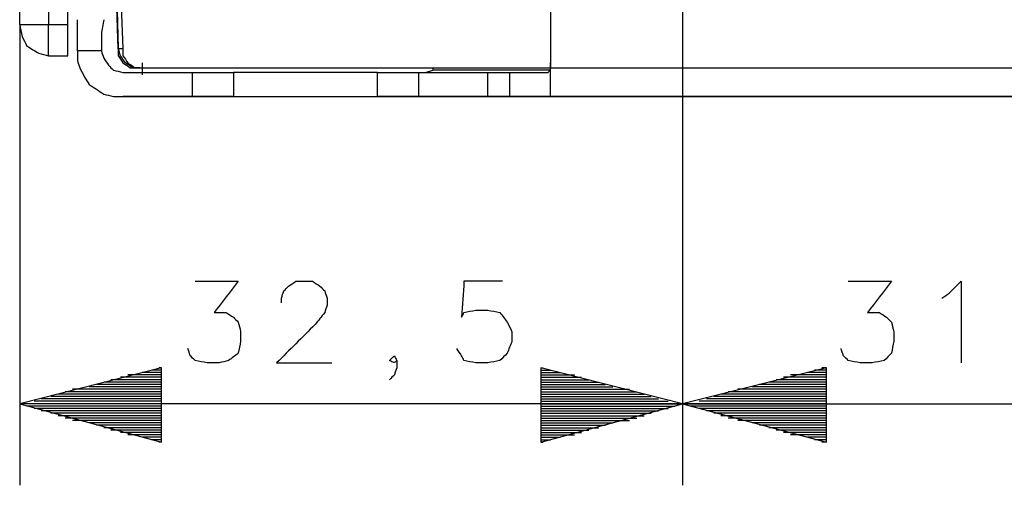
# Model space of a CAD drawing. Units: millimetres. Extents: x 0 to 588, y 0 to 415.
# Drawn here: x 360 to 395, y 224 to 241 of the extents above; entities that cross this region are included whole.
import ezdxf

# ---------------------------------------------------------------- set-up
doc = ezdxf.new("R2010")
doc.units = ezdxf.units.MM
doc.layers.add('3', color=7, linetype='CONTINUOUS', true_color=0xffffff)

msp = doc.modelspace()

# ---------------------------------------------------------------- linework, layer by layer
at = {"layer": '3', "color": 7, "linetype": 'CONTINUOUS'}
for p, q in [((360.417, 240.5), (360.417, 328.5)), ((361.417, 327.083), (361.417, 240.5)), ((383.417, 305.5), (383.417, 224.5)), ((383.417, 305.5), (383.417, 224.5)), ((362.083, 240.5), (362.167, 247.417)), ((363.667, 247.417), (364, 239.667)), ((363.833, 239.667), (363.583, 247.333)), ((363.75, 243.083), (363.833, 239.667)), ((378.833, 242.833), (378.833, 239)), ((360.417, 240.5), (360.417, 224.5)), ((361.417, 240.5), (362.083, 240.5)), ((363.25, 239.583), (362.417, 239.583)), ((363.833, 239.667), (364, 239.667)), ((361.417, 239.417), (362.083, 239.417)), ((364, 238.833), (366.417, 238.833)), ((364.667, 239.167), (364.667, 238.75)), ((364.667, 239), (378.833, 239)), ((366.417, 238), (366.417, 238.833)), ((367.833, 238.833), (367.833, 238)), ((372.833, 238), (372.833, 238.833)), ((374.25, 238.833), (376.667, 238.833)), ((374.25, 238.833), (374.25, 238)), ((374.5, 238.833), (374.75, 238.917)), ((374.75, 239), (374.75, 238.917)), ((376.667, 238), (376.667, 238.833)), ((377.417, 238.833), (377.417, 238)), ((378.833, 239), (432.667, 239)), ((366.417, 238), (364, 238)), ((364, 238), (481.333, 238)), ((376.667, 238), (374.25, 238)), ((432.667, 238), (378.833, 238)), ((365.333, 228.583), (360.417, 227.333)), ((365.333, 228.583), (365.25, 228.583)), ((365.333, 228.583), (365.25, 228.583)), ((365.333, 226), (365.333, 228.583)), ((383.417, 227.333), (378.5, 228.583)), ((378.5, 228.583), (378.5, 226)), ((378.5, 228.583), (378.583, 228.583)), ((378.5, 228.583), (378.583, 228.583)), ((388.417, 228.583), (383.417, 227.333)), ((388.417, 228.583), (388.25, 228.583)), ((388.417, 228.583), (388.25, 228.583)), ((388.417, 226), (388.417, 228.583)), ((365.333, 228.25), (363.917, 228.25)), ((365.333, 228.333), (364.167, 228.333)), ((365.333, 228.333), (364.417, 228.333)), ((365.333, 228.417), (364.667, 228.417)), ((365.333, 228.5), (365, 228.5)), ((378.5, 228.5), (378.833, 228.5)), ((378.5, 228.417), (379.167, 228.417)), ((378.5, 228.333), (379.417, 228.333)), ((378.5, 228.333), (379.667, 228.333)), ((378.5, 228.25), (379.917, 228.25)), ((388.417, 228.25), (386.917, 228.25)), ((388.417, 228.333), (387.167, 228.333)), ((388.417, 228.333), (387.417, 228.333)), ((388.417, 228.417), (387.75, 228.417)), ((388.417, 228.5), (388, 228.5)), ((365.333, 227.917), (362.833, 227.917)), ((365.333, 228), (363.083, 228)), ((365.333, 228.083), (363.333, 228.083)), ((365.333, 228.167), (363.583, 228.167)), ((378.5, 228.167), (380.167, 228.167)), ((378.5, 228.083), (380.5, 228.083)), ((378.5, 228), (380.75, 228)), ((378.5, 227.917), (381, 227.917)), ((388.417, 227.917), (385.833, 227.917)), ((388.417, 228), (386.083, 228)), ((388.417, 228.083), (386.417, 228.083)), ((388.417, 228.167), (386.667, 228.167)), ((365.333, 227.583), (361.5, 227.583)), ((365.333, 227.667), (361.75, 227.667)), ((365.333, 227.75), (362, 227.75)), ((365.333, 227.833), (362.25, 227.833)), ((365.333, 227.833), (362.583, 227.833)), ((378.5, 227.833), (381.25, 227.833)), ((378.5, 227.833), (381.583, 227.833)), ((378.5, 227.75), (381.833, 227.75)), ((378.5, 227.667), (382.083, 227.667)), ((378.5, 227.583), (382.333, 227.583)), ((388.417, 227.583), (384.5, 227.583)), ((388.417, 227.667), (384.75, 227.667)), ((388.417, 227.75), (385, 227.75)), ((388.417, 227.833), (385.333, 227.833)), ((388.417, 227.833), (385.583, 227.833)), ((383.417, 227.333), (360.417, 227.333)), ((360.417, 227.333), (365.333, 226)), ((365.333, 227.333), (360.417, 227.333)), ((365.333, 227.333), (360.417, 227.333)), ((365.333, 227.333), (360.667, 227.333)), ((365.333, 227.25), (360.667, 227.25)), ((365.333, 227.417), (360.917, 227.417)), ((365.333, 227.5), (361.167, 227.5)), ((378.5, 227.5), (382.583, 227.5)), ((378.5, 227.417), (382.917, 227.417)), ((378.5, 226), (383.417, 227.333)), ((378.5, 227.333), (383.167, 227.333)), ((378.5, 227.333), (383.417, 227.333)), ((378.5, 227.333), (383.417, 227.333)), ((378.5, 227.25), (383.167, 227.25)), ((383.417, 227.333), (405.75, 227.333)), ((383.417, 227.333), (388.417, 226)), ((388.417, 227.333), (383.417, 227.333)), ((388.417, 227.333), (383.417, 227.333)), ((388.417, 227.333), (383.667, 227.333)), ((388.417, 227.25), (383.667, 227.25)), ((388.417, 227.417), (384, 227.417)), ((388.417, 227.5), (384.25, 227.5)), ((365.333, 227.167), (360.917, 227.167)), ((365.333, 227.083), (361.167, 227.083)), ((365.333, 227), (361.5, 227)), ((365.333, 226.917), (361.75, 226.917)), ((378.5, 227.167), (382.917, 227.167)), ((378.5, 227.083), (382.583, 227.083)), ((378.5, 227), (382.333, 227)), ((378.5, 226.917), (382.083, 226.917)), ((388.417, 227.167), (384, 227.167)), ((388.417, 227.083), (384.25, 227.083)), ((388.417, 227), (384.5, 227)), ((388.417, 226.917), (384.75, 226.917)), ((365.333, 226.833), (362, 226.833)), ((365.333, 226.75), (362.25, 226.75)), ((365.333, 226.75), (362.583, 226.75)), ((365.333, 226.667), (362.833, 226.667)), ((365.333, 226.583), (363.083, 226.583)), ((378.5, 226.833), (381.833, 226.833)), ((378.5, 226.75), (381.25, 226.75)), ((378.5, 226.75), (381.583, 226.75)), ((378.5, 226.667), (381, 226.667)), ((378.5, 226.583), (380.75, 226.583)), ((388.417, 226.833), (385, 226.833)), ((388.417, 226.75), (385.333, 226.75)), ((388.417, 226.75), (385.583, 226.75)), ((388.417, 226.667), (385.833, 226.667)), ((388.417, 226.583), (386.083, 226.583)), ((365.333, 226.5), (363.333, 226.5)), ((365.333, 226.417), (363.583, 226.417)), ((365.333, 226.333), (363.917, 226.333)), ((365.333, 226.25), (364.167, 226.25)), ((365.333, 226.25), (364.417, 226.25)), ((378.5, 226.5), (380.5, 226.5)), ((378.5, 226.417), (380.167, 226.417)), ((378.5, 226.333), (379.917, 226.333)), ((378.5, 226.25), (379.417, 226.25)), ((378.5, 226.25), (379.667, 226.25)), ((388.417, 226.5), (386.417, 226.5)), ((388.417, 226.417), (386.667, 226.417)), ((388.417, 226.333), (386.917, 226.333)), ((388.417, 226.25), (387.167, 226.25)), ((388.417, 226.25), (387.417, 226.25)), ((365.333, 226.167), (364.667, 226.167)), ((365.333, 226.083), (365, 226.083)), ((365.333, 226), (365.25, 226)), ((365.333, 226), (365.25, 226)), ((378.5, 226.167), (379.167, 226.167)), ((378.5, 226.083), (378.833, 226.083)), ((378.5, 226), (378.583, 226)), ((378.5, 226), (378.583, 226)), ((388.417, 226.167), (387.75, 226.167)), ((388.417, 226.083), (388, 226.083)), ((388.417, 226), (388.25, 226)), ((388.417, 226), (388.25, 226))]:
    msp.add_line(p, q, dxfattribs=at)
for points, knots in [([(362.417, 239.583), (362.417, 239.778), (362.417, 239.972), (362.417, 240.333), (362.417, 240.5), (362.417, 240.667)], [0, 0, 0, 0, 0.538462, 0.538462, 1, 1, 1, 1]), ([(363.333, 240.667), (363.306, 240.5), (363.278, 240.333), (363.25, 240.167), (363.25, 239.972), (363.25, 239.778), (363.25, 239.583)], [0, 0, 0, 0, 0.464945, 0.464945, 0.464945, 1, 1, 1, 1]), ([(360.417, 240.5), (360.444, 240.361), (360.472, 240.222), (360.5, 240.083), (360.556, 239.972), (360.611, 239.861), (360.667, 239.75), (360.806, 239.667), (360.944, 239.583), (361.083, 239.5), (361.194, 239.472), (361.306, 239.444), (361.417, 239.417)], [0, 0, 0, 0, 0.261151, 0.261151, 0.261151, 0.490195, 0.490195, 0.490195, 0.788832, 0.788832, 0.788832, 1, 1, 1, 1]), ([(360.417, 240.5), (360.444, 240.5), (360.472, 240.5), (360.639, 240.5), (360.778, 240.5), (361.083, 240.5), (361.25, 240.5), (361.417, 240.5)], [0, 0, 0, 0, 0.083333, 0.083333, 0.5, 0.5, 1, 1, 1, 1]), ([(361.417, 239.417), (361.417, 239.472), (361.417, 239.528), (361.417, 239.694), (361.417, 239.806), (361.417, 240.111), (361.417, 240.306), (361.417, 240.5)], [0, 0, 0, 0, 0.153846, 0.153846, 0.461538, 0.461538, 1, 1, 1, 1]), ([(362.083, 239.417), (362.083, 239.444), (362.083, 239.472), (362.083, 239.556), (362.083, 239.611), (362.083, 239.722), (362.083, 239.778), (362.083, 239.889), (362.083, 239.944), (362.083, 240.083), (362.083, 240.167), (362.083, 240.333), (362.083, 240.417), (362.083, 240.5)], [0, 0, 0, 0, 0.076923, 0.076923, 0.230769, 0.230769, 0.384615, 0.384615, 0.538462, 0.538462, 0.769231, 0.769231, 1, 1, 1, 1]), ([(362.417, 239.583), (362.417, 239.472), (362.417, 239.361), (362.417, 239.25), (362.444, 239.167), (362.472, 239.083), (362.5, 239), (362.556, 238.889), (362.611, 238.778), (362.667, 238.667), (362.722, 238.583), (362.778, 238.5), (362.833, 238.417), (362.917, 238.361), (363, 238.306), (363.167, 238.194), (363.25, 238.139), (363.333, 238.083), (363.444, 238.056), (363.556, 238.028), (363.667, 238), (363.75, 238), (363.833, 238), (363.944, 238), (363.972, 238), (364, 238)], [0, 0, 0, 0, 0.130829, 0.130829, 0.130829, 0.234259, 0.234259, 0.234259, 0.380531, 0.380531, 0.380531, 0.498459, 0.498459, 0.498459, 0.616387, 0.616387, 0.734315, 0.734315, 0.734315, 0.869171, 0.869171, 0.869171, 0.967293, 0.967293, 1, 1, 1, 1]), ([(363.25, 239.583), (363.278, 239.5), (363.306, 239.417), (363.333, 239.333), (363.389, 239.25), (363.444, 239.167), (363.5, 239.083), (363.556, 239.028), (363.611, 238.972), (363.667, 238.917), (363.778, 238.889), (363.889, 238.861), (364, 238.833)], [0, 0, 0, 0, 0.230497, 0.230497, 0.230497, 0.493305, 0.493305, 0.493305, 0.699468, 0.699468, 0.699468, 1, 1, 1, 1]), ([(364.583, 239), (364.5, 239), (364.417, 239), (364.333, 239), (364.25, 239.056), (364.167, 239.111), (364.083, 239.167), (364.028, 239.25), (363.972, 239.333), (363.917, 239.417), (363.889, 239.5), (363.861, 239.583), (363.833, 239.667)], [0, 0, 0, 0, 0.224326, 0.224326, 0.224326, 0.493933, 0.493933, 0.493933, 0.763539, 0.763539, 0.763539, 1, 1, 1, 1]), ([(363.833, 239.667), (363.833, 239.583), (363.833, 239.5), (363.833, 239.417), (363.889, 239.333), (363.944, 239.25), (364, 239.167), (364.083, 239.111), (364.167, 239.056), (364.25, 239), (364.333, 239), (364.417, 239), (364.5, 239)], [0, 0, 0, 0, 0.227082, 0.227082, 0.227082, 0.5, 0.5, 0.5, 0.772918, 0.772918, 0.772918, 1, 1, 1, 1]), ([(364, 239.667), (364, 239.583), (364, 239.5), (364, 239.417), (364.056, 239.333), (364.111, 239.25), (364.167, 239.167), (364.25, 239.111), (364.333, 239.056), (364.417, 239), (364.5, 239), (364.583, 239), (364.667, 239)], [0, 0, 0, 0, 0.227082, 0.227082, 0.227082, 0.5, 0.5, 0.5, 0.772918, 0.772918, 0.772918, 1, 1, 1, 1]), ([(366.417, 238.833), (366.667, 238.833), (366.917, 238.833), (367.333, 238.833), (367.5, 238.833), (367.722, 238.833), (367.778, 238.833), (367.833, 238.833)], [0, 0, 0, 0, 0.529412, 0.529412, 0.882353, 0.882353, 1, 1, 1, 1]), ([(372.833, 238.833), (372.778, 238.833), (372.722, 238.833), (372.528, 238.833), (372.389, 238.833), (372.028, 238.833), (371.806, 238.833), (371.306, 238.833), (371.028, 238.833), (370.472, 238.833), (370.194, 238.833), (369.639, 238.833), (369.361, 238.833), (368.861, 238.833), (368.639, 238.833), (368.278, 238.833), (368.139, 238.833), (367.944, 238.833), (367.889, 238.833), (367.833, 238.833)], [0, 0, 0, 0, 0.033333, 0.033333, 0.116667, 0.116667, 0.25, 0.25, 0.416667, 0.416667, 0.583333, 0.583333, 0.75, 0.75, 0.883333, 0.883333, 0.966667, 0.966667, 1, 1, 1, 1]), ([(372.833, 238.833), (372.889, 238.833), (372.944, 238.833), (373.167, 238.833), (373.333, 238.833), (373.75, 238.833), (374, 238.833), (374.25, 238.833)], [0, 0, 0, 0, 0.117647, 0.117647, 0.470588, 0.470588, 1, 1, 1, 1]), ([(378.833, 238.917), (378.389, 238.917), (377.944, 238.917), (377.111, 238.917), (376.722, 238.917), (376.056, 238.917), (375.778, 238.917), (375.306, 238.917), (375.111, 238.917), (374.861, 238.917), (374.806, 238.917), (374.75, 238.917)], [0, 0, 0, 0, 0.326531, 0.326531, 0.612245, 0.612245, 0.816327, 0.816327, 0.959184, 0.959184, 1, 1, 1, 1]), ([(376.667, 238.833), (376.833, 238.833), (377, 238.833), (377.25, 238.833), (377.333, 238.833), (377.417, 238.833)], [0, 0, 0, 0, 0.666667, 0.666667, 1, 1, 1, 1]), ([(377.417, 238.833), (377.472, 238.833), (377.528, 238.833), (377.694, 238.833), (377.806, 238.833), (378.083, 238.833), (378.25, 238.833), (378.528, 238.833), (378.639, 238.833), (378.75, 238.833)], [0, 0, 0, 0, 0.125, 0.125, 0.375, 0.375, 0.75, 0.75, 1, 1, 1, 1]), ([(378.75, 238.833), (378.778, 238.861), (378.806, 238.889), (378.833, 238.917), (378.833, 238.944), (378.833, 238.972), (378.833, 239.028), (378.833, 239.056), (378.833, 239.111), (378.833, 239.139), (378.833, 239.167)], [0, 0, 0, 0, 0.320377, 0.320377, 0.320377, 0.546918, 0.546918, 0.773459, 0.773459, 1, 1, 1, 1]), ([(378.833, 238), (378.833, 238.111), (378.833, 238.222), (378.833, 238.556), (378.833, 238.778), (378.833, 239)], [0, 0, 0, 0, 0.333333, 0.333333, 1, 1, 1, 1]), ([(367.833, 238), (367.778, 238), (367.722, 238), (367.5, 238), (367.333, 238), (366.917, 238), (366.667, 238), (366.417, 238)], [0, 0, 0, 0, 0.117647, 0.117647, 0.470588, 0.470588, 1, 1, 1, 1]), ([(367.833, 238), (367.889, 238), (367.944, 238), (368.139, 238), (368.278, 238), (368.639, 238), (368.861, 238), (369.361, 238), (369.639, 238), (370.194, 238), (370.472, 238), (371.028, 238), (371.306, 238), (371.806, 238), (372.028, 238), (372.389, 238), (372.528, 238), (372.722, 238), (372.778, 238), (372.833, 238)], [0, 0, 0, 0, 0.033333, 0.033333, 0.116667, 0.116667, 0.25, 0.25, 0.416667, 0.416667, 0.583333, 0.583333, 0.75, 0.75, 0.883333, 0.883333, 0.966667, 0.966667, 1, 1, 1, 1]), ([(374.25, 238), (374, 238), (373.75, 238), (373.333, 238), (373.167, 238), (372.944, 238), (372.889, 238), (372.833, 238)], [0, 0, 0, 0, 0.529412, 0.529412, 0.882353, 0.882353, 1, 1, 1, 1]), ([(377.417, 238), (377.333, 238), (377.25, 238), (377, 238), (376.833, 238), (376.667, 238)], [0, 0, 0, 0, 0.333333, 0.333333, 1, 1, 1, 1]), ([(378.833, 238), (378.722, 238), (378.611, 238), (378.333, 238), (378.167, 238), (377.861, 238), (377.722, 238), (377.528, 238), (377.472, 238), (377.417, 238)], [0, 0, 0, 0, 0.235294, 0.235294, 0.588235, 0.588235, 0.882353, 0.882353, 1, 1, 1, 1]), ([(366.5, 231.583), (367, 231.583), (367.5, 231.583), (368, 231.583), (367.722, 231.222), (367.444, 230.861), (367.167, 230.5), (367.306, 230.5), (367.444, 230.5), (367.583, 230.5), (367.667, 230.444), (367.75, 230.389), (367.833, 230.333), (367.889, 230.278), (367.944, 230.222), (368, 230.167), (368.028, 230.056), (368.056, 229.944), (368.083, 229.833), (368.083, 229.722), (368.083, 229.611), (368.083, 229.5), (368.056, 229.361), (368.028, 229.222), (368, 229.083), (367.889, 229), (367.778, 228.917), (367.667, 228.833), (367.556, 228.806), (367.444, 228.778), (367.333, 228.75), (367.194, 228.75), (367.056, 228.75), (366.917, 228.75), (366.778, 228.778), (366.639, 228.806), (366.5, 228.833), (366.444, 228.889), (366.389, 228.944), (366.333, 229), (366.306, 229.083), (366.278, 229.167), (366.25, 229.25)], [0, 0, 0, 0, 0.213599, 0.213599, 0.213599, 0.408225, 0.408225, 0.408225, 0.467558, 0.467558, 0.467558, 0.510344, 0.510344, 0.510344, 0.543908, 0.543908, 0.543908, 0.592835, 0.592835, 0.592835, 0.640301, 0.640301, 0.640301, 0.700809, 0.700809, 0.700809, 0.760142, 0.760142, 0.760142, 0.80907, 0.80907, 0.80907, 0.868403, 0.868403, 0.868403, 0.928911, 0.928911, 0.928911, 0.962475, 0.962475, 0.962475, 1, 1, 1, 1]), ([(369.5, 230.833), (369.5, 230.889), (369.5, 230.944), (369.5, 231), (369.528, 231.083), (369.556, 231.167), (369.583, 231.25), (369.639, 231.306), (369.694, 231.361), (369.75, 231.417), (369.833, 231.472), (369.917, 231.528), (370, 231.583), (370.194, 231.583), (370.389, 231.583), (370.583, 231.583), (370.667, 231.528), (370.75, 231.472), (370.833, 231.417), (370.889, 231.361), (370.944, 231.306), (371, 231.25), (371.028, 231.167), (371.056, 231.083), (371.083, 231), (371.083, 230.917), (371.083, 230.833), (371.083, 230.75), (371.056, 230.667), (371.028, 230.583), (371, 230.5), (370.889, 230.361), (370.778, 230.222), (370.667, 230.083), (370.222, 229.639), (369.778, 229.194), (369.333, 228.75), (369.972, 228.75), (370.611, 228.75), (371.25, 228.75)], [0, 0, 0, 0, 0.023152, 0.023152, 0.023152, 0.059759, 0.059759, 0.059759, 0.092501, 0.092501, 0.092501, 0.134239, 0.134239, 0.134239, 0.215271, 0.215271, 0.215271, 0.257009, 0.257009, 0.257009, 0.289751, 0.289751, 0.289751, 0.326358, 0.326358, 0.326358, 0.361086, 0.361086, 0.361086, 0.397692, 0.397692, 0.397692, 0.471815, 0.471815, 0.471815, 0.733751, 0.733751, 0.733751, 1, 1, 1, 1]), ([(377.167, 231.583), (376.722, 231.583), (376.278, 231.583), (375.833, 231.583), (375.806, 231.167), (375.778, 230.75), (375.75, 230.333), (375.778, 230.389), (375.806, 230.444), (375.833, 230.5), (375.972, 230.528), (376.111, 230.556), (376.25, 230.583), (376.389, 230.583), (376.528, 230.583), (376.667, 230.583), (376.806, 230.556), (376.944, 230.528), (377.083, 230.5), (377.167, 230.389), (377.25, 230.278), (377.333, 230.167), (377.389, 230.056), (377.444, 229.944), (377.5, 229.833), (377.5, 229.722), (377.5, 229.611), (377.5, 229.5), (377.444, 229.361), (377.389, 229.222), (377.333, 229.083), (377.25, 229), (377.167, 228.917), (377.083, 228.833), (376.944, 228.806), (376.806, 228.778), (376.667, 228.75), (376.528, 228.75), (376.389, 228.75), (376.25, 228.75), (376.111, 228.778), (375.972, 228.806), (375.833, 228.833), (375.806, 228.889), (375.778, 228.944), (375.75, 229), (375.694, 229.083), (375.639, 229.167), (375.583, 229.25)], [0, 0, 0, 0, 0.172773, 0.172773, 0.172773, 0.335107, 0.335107, 0.335107, 0.359253, 0.359253, 0.359253, 0.414314, 0.414314, 0.414314, 0.468306, 0.468306, 0.468306, 0.523367, 0.523367, 0.523367, 0.577358, 0.577358, 0.577358, 0.62565, 0.62565, 0.62565, 0.668843, 0.668843, 0.668843, 0.726994, 0.726994, 0.726994, 0.772807, 0.772807, 0.772807, 0.827868, 0.827868, 0.827868, 0.881859, 0.881859, 0.881859, 0.93692, 0.93692, 0.93692, 0.961066, 0.961066, 0.961066, 1, 1, 1, 1]), ([(389.167, 231.583), (389.667, 231.583), (390.167, 231.583), (390.667, 231.583), (390.389, 231.222), (390.111, 230.861), (389.833, 230.5), (389.972, 230.5), (390.111, 230.5), (390.25, 230.5), (390.333, 230.444), (390.417, 230.389), (390.5, 230.333), (390.556, 230.278), (390.611, 230.222), (390.667, 230.167), (390.694, 230.056), (390.722, 229.944), (390.75, 229.833), (390.75, 229.722), (390.75, 229.611), (390.75, 229.5), (390.722, 229.361), (390.694, 229.222), (390.667, 229.083), (390.583, 229), (390.5, 228.917), (390.417, 228.833), (390.278, 228.806), (390.139, 228.778), (390, 228.75), (389.861, 228.75), (389.722, 228.75), (389.583, 228.75), (389.444, 228.778), (389.306, 228.806), (389.167, 228.833), (389.111, 228.889), (389.056, 228.944), (389, 229), (388.972, 229.083), (388.944, 229.167), (388.917, 229.25)], [0, 0, 0, 0, 0.213046, 0.213046, 0.213046, 0.407169, 0.407169, 0.407169, 0.466349, 0.466349, 0.466349, 0.509024, 0.509024, 0.509024, 0.542501, 0.542501, 0.542501, 0.591302, 0.591302, 0.591302, 0.638645, 0.638645, 0.638645, 0.698997, 0.698997, 0.698997, 0.749212, 0.749212, 0.749212, 0.809564, 0.809564, 0.809564, 0.868743, 0.868743, 0.868743, 0.929095, 0.929095, 0.929095, 0.962572, 0.962572, 0.962572, 1, 1, 1, 1]), ([(392.417, 231), (392.5, 231.056), (392.583, 231.111), (392.667, 231.167), (392.806, 231.306), (392.944, 231.444), (393.083, 231.583), (393.083, 230.639), (393.083, 229.694), (393.083, 228.75)], [0, 0, 0, 0, 0.080703, 0.080703, 0.080703, 0.238976, 0.238976, 0.238976, 1, 1, 1, 1]), ([(373.5, 228.833), (373.472, 228.806), (373.444, 228.778), (373.417, 228.75), (373.361, 228.778), (373.306, 228.806), (373.25, 228.833), (373.306, 228.889), (373.361, 228.944), (373.417, 229), (373.444, 228.944), (373.472, 228.889), (373.5, 228.833), (373.5, 228.75), (373.5, 228.667), (373.5, 228.583), (373.472, 228.5), (373.444, 228.417), (373.417, 228.333), (373.361, 228.278), (373.306, 228.222), (373.25, 228.167)], [0, 0, 0, 0, 0.079874, 0.079874, 0.079874, 0.206167, 0.206167, 0.206167, 0.365915, 0.365915, 0.365915, 0.492208, 0.492208, 0.492208, 0.661647, 0.661647, 0.661647, 0.840251, 0.840251, 0.840251, 1, 1, 1, 1])]:
    msp.add_open_spline(points, degree=3, knots=knots, dxfattribs=at)

doc.saveas('drawing.dxf')
